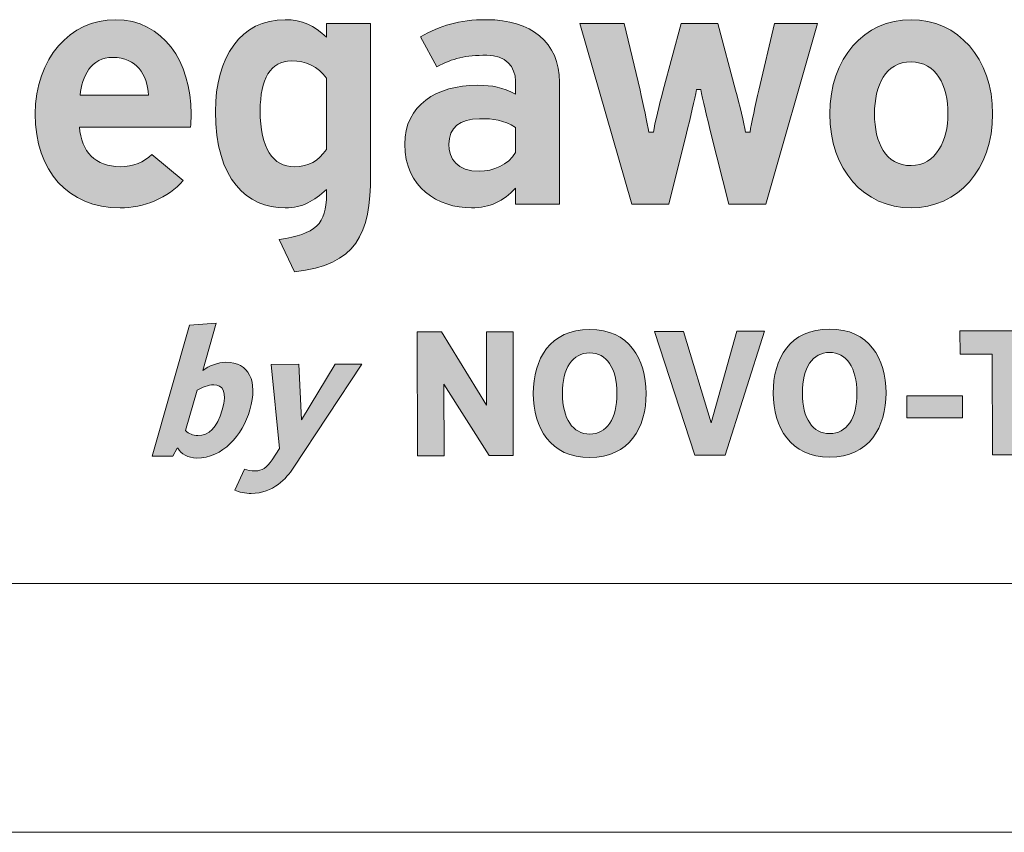
# Model space of a CAD drawing. Extents: x -332 to 2204, y -26 to 866.
# Drawn here: x 2096 to 2156, y -26 to 23 of the extents above; entities that cross this region are included whole.
import ezdxf

# ---------------------------------------------------------------- set-up
doc = ezdxf.new("R2010")
doc.units = 0
doc.header["$MEASUREMENT"] = 0
doc.layers.get('0').update_dxf_attribs({"lineweight": 0})

# ---------------------------------------------------------------- blocks, each defined once
blk = doc.blocks.new('Block_6')
at = {"transparency": 33554687}
h = blk.add_hatch(color=7, dxfattribs=at)
edge = h.paths.add_edge_path()
edge.add_spline(control_points=[(2099.809, 18.909), (2099.913, 20.02), (2100.45, 21.186), (2101.79, 21.186), (2103.218, 21.186), (2103.835, 20.138), (2103.94, 18.909), (2103.94, 18.909), (2099.809, 18.909), (2099.809, 18.909), (2099.809, 18.909), (2099.809, 18.909), (2099.809, 18.909), (2099.809, 18.909), (2099.809, 18.909), (2099.809, 18.909)], knot_values=[0, 0, 0, 0, 1, 1, 1, 2, 2, 2, 3, 3, 3, 4, 4, 4, 5, 5, 5, 5], degree=3, periodic=0)
edge = h.paths.add_edge_path()
edge.add_spline(control_points=[(2101.939, 23.458), (2099.207, 23.458), (2097.104, 21.138), (2097.104, 17.773), (2097.104, 14.308), (2099.096, 12.11), (2102.215, 12.11), (2103.623, 12.11), (2105.14, 12.715), (2106.017, 13.758), (2106.017, 13.758), (2104.14, 15.328), (2104.14, 15.328), (2103.682, 14.865), (2103.001, 14.594), (2102.215, 14.594), (2100.745, 14.594), (2099.873, 15.496), (2099.77, 16.978), (2099.77, 16.978), (2106.467, 16.978), (2106.467, 16.978), (2106.483, 17.174), (2106.497, 17.432), (2106.497, 17.773), (2106.497, 20.923), (2104.804, 23.458), (2101.939, 23.458), (2101.939, 23.458), (2101.939, 23.458), (2101.939, 23.458), (2101.939, 23.458), (2101.939, 23.458), (2101.939, 23.458)], knot_values=[0, 0, 0, 0, 1, 1, 1, 2, 2, 2, 3, 3, 3, 4, 4, 4, 5, 5, 5, 6, 6, 6, 7, 7, 7, 8, 8, 8, 9, 9, 9, 10, 10, 10, 11, 11, 11, 11], degree=3, periodic=0)
edge.add_line((2101.939, 23.458), (2101.939, 23.458))
h = blk.add_hatch(color=7, dxfattribs=at)
edge = h.paths.add_edge_path()
edge.add_spline(control_points=[(2112.716, 14.594), (2111.44, 14.594), (2110.663, 15.677), (2110.663, 17.986), (2110.663, 19.866), (2111.288, 20.974), (2112.545, 20.974), (2113.423, 20.974), (2114.144, 20.638), (2114.662, 19.923), (2114.662, 19.923), (2114.662, 15.621), (2114.662, 15.621), (2114.134, 14.934), (2113.626, 14.594), (2112.716, 14.594), (2112.716, 14.594), (2112.716, 14.594), (2112.716, 14.594), (2112.716, 14.594), (2112.716, 14.594), (2112.716, 14.594)], knot_values=[0, 0, 0, 0, 1, 1, 1, 2, 2, 2, 3, 3, 3, 4, 4, 4, 5, 5, 5, 6, 6, 6, 7, 7, 7, 7], degree=3, periodic=0)
edge = h.paths.add_edge_path()
edge.add_spline(control_points=[(2117.316, 23.224), (2117.316, 23.224), (2114.662, 23.224), (2114.662, 23.224), (2114.662, 23.224), (2114.662, 22.408), (2114.662, 22.408), (2113.926, 23.085), (2113.202, 23.458), (2112.163, 23.458), (2109.513, 23.458), (2107.966, 21.224), (2107.966, 17.922), (2107.966, 13.805), (2109.885, 12.11), (2112.163, 12.11), (2113.25, 12.11), (2113.896, 12.537), (2114.662, 13.215), (2114.662, 13.215), (2114.662, 12.906), (2114.662, 12.906), (2114.662, 11.135), (2113.999, 10.531), (2111.817, 10.201), (2111.817, 10.201), (2112.735, 8.252), (2112.735, 8.252), (2116.467, 8.687), (2117.316, 10.493), (2117.316, 14.096), (2117.316, 14.096), (2117.316, 23.224), (2117.316, 23.224), (2117.316, 23.224), (2117.316, 23.224), (2117.316, 23.224), (2117.316, 23.224), (2117.316, 23.224), (2117.316, 23.224)], knot_values=[0, 0, 0, 0, 1, 1, 1, 2, 2, 2, 3, 3, 3, 4, 4, 4, 5, 5, 5, 6, 6, 6, 7, 7, 7, 8, 8, 8, 9, 9, 9, 10, 10, 10, 11, 11, 11, 12, 12, 12, 13, 13, 13, 13], degree=3, periodic=0)
edge.add_line((2117.316, 23.224), (2117.316, 23.224))
h = blk.add_hatch(color=7, dxfattribs=at)
edge = h.paths.add_edge_path()
edge.add_spline(control_points=[(2123.874, 14.318), (2122.54, 14.318), (2122.034, 15.084), (2122.034, 15.945), (2122.034, 16.938), (2122.716, 17.488), (2123.874, 17.488), (2124.752, 17.488), (2125.32, 17.417), (2126.054, 16.958), (2126.054, 16.958), (2126.054, 15.439), (2126.054, 15.439), (2125.609, 14.696), (2124.71, 14.318), (2123.874, 14.318), (2123.874, 14.318), (2123.874, 14.318), (2123.874, 14.318), (2123.874, 14.318), (2123.874, 14.318), (2123.874, 14.318)], knot_values=[0, 0, 0, 0, 1, 1, 1, 2, 2, 2, 3, 3, 3, 4, 4, 4, 5, 5, 5, 6, 6, 6, 7, 7, 7, 7], degree=3, periodic=0)
edge = h.paths.add_edge_path()
edge.add_spline(control_points=[(2128.709, 19.686), (2128.709, 22.095), (2126.967, 23.458), (2124.32, 23.458), (2122.597, 23.458), (2121.548, 23.107), (2120.321, 22.418), (2120.321, 22.418), (2121.315, 20.618), (2121.315, 20.618), (2122.293, 21.132), (2123.013, 21.314), (2124.32, 21.314), (2125.456, 21.314), (2126.054, 20.617), (2126.054, 19.75), (2126.054, 19.75), (2126.054, 18.972), (2126.054, 18.972), (2125.264, 19.366), (2124.684, 19.505), (2123.768, 19.505), (2121.276, 19.505), (2119.38, 18.3), (2119.38, 15.945), (2119.38, 13.344), (2121.376, 12.11), (2123.406, 12.11), (2124.517, 12.11), (2125.311, 12.522), (2126.054, 13.294), (2126.054, 13.294), (2126.054, 12.343), (2126.054, 12.343), (2126.054, 12.343), (2128.709, 12.343), (2128.709, 12.343), (2128.709, 12.343), (2128.709, 19.686), (2128.709, 19.686), (2128.709, 19.686), (2128.709, 19.686), (2128.709, 19.686), (2128.709, 19.686), (2128.709, 19.686), (2128.709, 19.686)], knot_values=[0, 0, 0, 0, 1, 1, 1, 2, 2, 2, 3, 3, 3, 4, 4, 4, 5, 5, 5, 6, 6, 6, 7, 7, 7, 8, 8, 8, 9, 9, 9, 10, 10, 10, 11, 11, 11, 12, 12, 12, 13, 13, 13, 14, 14, 14, 15, 15, 15, 15], degree=3, periodic=0)
edge.add_line((2128.709, 19.686), (2128.709, 19.686))
h = blk.add_hatch(color=7, dxfattribs=at)
h.dxf.hatch_style = 2
edge = h.paths.add_edge_path()
edge.add_spline(control_points=[(2141.671, 23.224), (2141.671, 23.224), (2140.719, 19.209), (2140.719, 19.209), (2140.528, 18.361), (2140.274, 17.197), (2140.19, 16.667), (2140.19, 16.667), (2139.914, 16.668), (2139.914, 16.668), (2139.829, 17.217), (2139.554, 18.337), (2139.322, 19.203), (2139.322, 19.203), (2138.244, 23.224), (2138.244, 23.224), (2138.244, 23.224), (2136.035, 23.224), (2136.035, 23.224), (2136.035, 23.224), (2134.958, 19.203), (2134.958, 19.203), (2134.725, 18.337), (2134.45, 17.217), (2134.365, 16.668), (2134.365, 16.668), (2134.09, 16.667), (2134.09, 16.667), (2134.005, 17.197), (2133.751, 18.361), (2133.56, 19.208), (2133.56, 19.208), (2132.608, 23.224), (2132.608, 23.224), (2132.608, 23.224), (2129.927, 23.224), (2129.927, 23.224), (2129.927, 23.224), (2133.057, 12.343), (2133.057, 12.343), (2133.057, 12.343), (2135.288, 12.343), (2135.288, 12.343), (2135.288, 12.343), (2136.366, 16.617), (2136.366, 16.617), (2136.578, 17.484), (2136.875, 18.711), (2136.959, 19.241), (2136.959, 19.241), (2137.234, 19.241), (2137.234, 19.241), (2137.319, 18.711), (2137.616, 17.484), (2137.828, 16.617), (2137.828, 16.617), (2138.906, 12.343), (2138.906, 12.343), (2138.906, 12.343), (2141.137, 12.343), (2141.137, 12.343), (2141.137, 12.343), (2144.267, 23.224), (2144.267, 23.224), (2144.267, 23.224), (2141.671, 23.224), (2141.671, 23.224), (2141.671, 23.224), (2141.671, 23.224), (2141.671, 23.224), (2141.671, 23.224), (2141.671, 23.224), (2141.671, 23.224)], knot_values=[0, 0, 0, 0, 1, 1, 1, 2, 2, 2, 3, 3, 3, 4, 4, 4, 5, 5, 5, 6, 6, 6, 7, 7, 7, 8, 8, 8, 9, 9, 9, 10, 10, 10, 11, 11, 11, 12, 12, 12, 13, 13, 13, 14, 14, 14, 15, 15, 15, 16, 16, 16, 17, 17, 17, 18, 18, 18, 19, 19, 19, 20, 20, 20, 21, 21, 21, 22, 22, 22, 23, 23, 23, 24, 24, 24, 24], degree=3, periodic=0)
h = blk.add_hatch(color=7, dxfattribs=at)
edge = h.paths.add_edge_path()
edge.add_spline(control_points=[(2149.896, 14.658), (2148.366, 14.658), (2147.694, 16.036), (2147.694, 17.773), (2147.694, 19.509), (2148.365, 20.91), (2149.896, 20.91), (2151.426, 20.91), (2152.119, 19.489), (2152.119, 17.773), (2152.119, 16.209), (2151.428, 14.658), (2149.896, 14.658), (2149.896, 14.658), (2149.896, 14.658), (2149.896, 14.658), (2149.896, 14.658), (2149.896, 14.658), (2149.896, 14.658)], knot_values=[0, 0, 0, 0, 1, 1, 1, 2, 2, 2, 3, 3, 3, 4, 4, 4, 5, 5, 5, 6, 6, 6, 6], degree=3, periodic=0)
edge = h.paths.add_edge_path()
edge.add_spline(control_points=[(2149.896, 23.458), (2147.079, 23.458), (2144.998, 21.137), (2144.998, 17.773), (2144.998, 14.41), (2147.078, 12.11), (2149.896, 12.11), (2152.715, 12.11), (2154.816, 14.411), (2154.816, 17.773), (2154.816, 21.136), (2152.714, 23.458), (2149.896, 23.458), (2149.896, 23.458), (2149.896, 23.458), (2149.896, 23.458), (2149.896, 23.458), (2149.896, 23.458), (2149.896, 23.458)], knot_values=[0, 0, 0, 0, 1, 1, 1, 2, 2, 2, 3, 3, 3, 4, 4, 4, 5, 5, 5, 6, 6, 6, 6], degree=3, periodic=0)
edge.add_line((2149.896, 23.458), (2149.896, 23.458))
h = blk.add_hatch(color=7, dxfattribs=at)
h.dxf.hatch_style = 2
edge = h.paths.add_edge_path()
edge.add_spline(control_points=[(2106.396, 5.046), (2106.396, 5.046), (2108.015, 5.163), (2108.015, 5.163), (2108.015, 5.163), (2107.203, 2.311), (2107.203, 2.311), (2107.565, 2.576), (2108.11, 2.795), (2108.593, 2.796), (2109.996, 2.798), (2110.536, 1.673), (2110.042, -0.064), (2109.596, -1.629), (2108.397, -2.976), (2106.845, -2.979), (2106.293, -2.98), (2105.897, -2.716), (2105.696, -2.372), (2105.696, -2.372), (2105.651, -2.372), (2105.651, -2.372), (2105.651, -2.372), (2105.398, -2.855), (2105.398, -2.855), (2105.398, -2.855), (2104.145, -2.857), (2104.145, -2.857), (2104.145, -2.857), (2106.396, 5.046), (2106.396, 5.046)], knot_values=[0, 0, 0, 0, 1, 1, 1, 2, 2, 2, 3, 3, 3, 4, 4, 4, 5, 5, 5, 6, 6, 6, 7, 7, 7, 8, 8, 8, 9, 9, 9, 10, 10, 10, 10], degree=3, periodic=0)
edge = h.paths.add_edge_path()
edge.add_spline(control_points=[(2106.91, -1.622), (2107.576, -1.621), (2108.067, -1.149), (2108.375, -0.067), (2108.696, 1.06), (2108.402, 1.439), (2107.862, 1.438), (2107.528, 1.438), (2107.167, 1.299), (2106.862, 1.114), (2106.862, 1.114), (2106.167, -1.324), (2106.167, -1.324), (2106.356, -1.508), (2106.599, -1.623), (2106.91, -1.622)], knot_values=[0, 0, 0, 0, 1, 1, 1, 2, 2, 2, 3, 3, 3, 4, 4, 4, 5, 5, 5, 5], degree=3, periodic=0)
edge.add_line((2106.91, -1.622), (2106.91, -1.622))
h = blk.add_hatch(color=7, dxfattribs=at)
h.dxf.hatch_style = 2
edge = h.paths.add_edge_path()
edge.add_spline(control_points=[(2130.52, 4.779), (2132.899, 4.783), (2133.926, 3.003), (2133.929, 0.923), (2133.933, -1.135), (2132.913, -2.942), (2130.533, -2.946), (2128.154, -2.95), (2127.128, -1.147), (2127.124, 0.911), (2127.121, 2.991), (2128.14, 4.775), (2130.52, 4.779)], knot_values=[0, 0, 0, 0, 1, 1, 1, 2, 2, 2, 3, 3, 3, 4, 4, 4, 4], degree=3, periodic=0)
edge = h.paths.add_edge_path()
edge.add_spline(control_points=[(2132.17, 0.92), (2132.168, 2.448), (2131.545, 3.367), (2130.522, 3.365), (2129.499, 3.363), (2128.88, 2.443), (2128.883, 0.914), (2128.885, -0.615), (2129.508, -1.533), (2130.531, -1.532), (2131.554, -1.53), (2132.173, -0.609), (2132.17, 0.92)], knot_values=[0, 0, 0, 0, 1, 1, 1, 2, 2, 2, 3, 3, 3, 4, 4, 4, 4], degree=3, periodic=0)
edge.add_line((2132.17, 0.92), (2132.17, 0.92))
h = blk.add_hatch(color=7, dxfattribs=at)
h.dxf.hatch_style = 2
edge = h.paths.add_edge_path()
edge.add_spline(control_points=[(2144.982, 4.804), (2147.362, 4.808), (2148.388, 3.028), (2148.392, 0.948), (2148.395, -1.11), (2147.375, -2.916), (2144.996, -2.92), (2142.617, -2.925), (2141.59, -1.122), (2141.587, 0.936), (2141.583, 3.016), (2142.603, 4.8), (2144.982, 4.804)], knot_values=[0, 0, 0, 0, 1, 1, 1, 2, 2, 2, 3, 3, 3, 4, 4, 4, 4], degree=3, periodic=0)
edge = h.paths.add_edge_path()
edge.add_spline(control_points=[(2146.633, 0.945), (2146.63, 2.474), (2146.008, 3.392), (2144.985, 3.39), (2143.962, 3.389), (2143.343, 2.468), (2143.346, 0.939), (2143.348, -0.59), (2143.971, -1.508), (2144.993, -1.506), (2146.017, -1.505), (2146.636, -0.584), (2146.633, 0.945)], knot_values=[0, 0, 0, 0, 1, 1, 1, 2, 2, 2, 3, 3, 3, 4, 4, 4, 4], degree=3, periodic=0)
edge.add_line((2146.633, 0.945), (2146.633, 0.945))
h = blk.add_hatch(color=7, dxfattribs=at)
h.dxf.hatch_style = 2
h.paths.add_polyline_path([(2120.127, 4.634), (2121.587, 4.637), (2124.308, 0.216), (2124.3, 4.642), (2125.909, 4.644), (2125.922, -2.827), (2124.462, -2.83), (2121.742, 1.476), (2121.75, -2.835), (2120.14, -2.837)])
h = blk.add_hatch(color=7, dxfattribs=at)
h.dxf.hatch_style = 2
h.paths.add_polyline_path([(2134.43, 4.659), (2136.188, 4.662), (2137.842, -0.852), (2139.395, 4.668), (2141.062, 4.671), (2138.684, -2.805), (2136.868, -2.808)])
h = blk.add_hatch(color=7, dxfattribs=at)
h.dxf.hatch_style = 2
h.paths.add_polyline_path([(2154.792, 3.281), (2152.849, 3.278), (2152.847, 4.692), (2158.399, 4.701), (2158.298, 3.287), (2156.47, 3.284), (2156.481, -2.774), (2154.803, -2.777)])
h = blk.add_hatch(color=7, dxfattribs=at)
h.dxf.hatch_style = 2
edge = h.paths.add_edge_path()
edge.add_spline(control_points=[(2110.37, -3.755), (2110.761, -3.754), (2111.07, -3.558), (2111.376, -3.086), (2111.376, -3.086), (2111.826, -2.396), (2111.826, -2.396), (2111.826, -2.396), (2111.328, 2.674), (2111.328, 2.674), (2111.328, 2.674), (2112.995, 2.677), (2112.995, 2.677), (2112.995, 2.677), (2113.153, -0.68), (2113.153, -0.68), (2113.153, -0.68), (2115.179, 2.681), (2115.179, 2.681), (2115.179, 2.681), (2116.8, 2.684), (2116.8, 2.684), (2116.8, 2.684), (2112.646, -3.589), (2112.646, -3.589), (2112.26, -4.177), (2111.478, -5.109), (2110.121, -5.112), (2109.788, -5.113), (2109.363, -5.032), (2109.131, -4.918), (2109.131, -4.918), (2109.721, -3.652), (2109.721, -3.652), (2109.886, -3.721), (2110.083, -3.755), (2110.37, -3.755)], knot_values=[0, 0, 0, 0, 1, 1, 1, 2, 2, 2, 3, 3, 3, 4, 4, 4, 5, 5, 5, 6, 6, 6, 7, 7, 7, 8, 8, 8, 9, 9, 9, 10, 10, 10, 11, 11, 11, 12, 12, 12, 12], degree=3, periodic=0)
h = blk.add_hatch(color=7, dxfattribs=at)
h.dxf.hatch_style = 2
h.paths.add_polyline_path([(2149.646, 0.766), (2153.003, 0.772), (2153.005, -0.55), (2149.649, -0.556)])
at = {"color": 7, "lineweight": 18}
for p, q in [((2188.996, -10.546), (958.996, -10.546)), ((2203.996, -25.546), (943.996, -25.546))]:
    blk.add_line(p, q, dxfattribs=at)
at = {"color": 7, "lineweight": 0}
for points in [[(2120.127, 4.634), (2121.587, 4.637), (2124.308, 0.216), (2124.3, 4.642), (2125.909, 4.644), (2125.922, -2.827), (2124.462, -2.83), (2121.742, 1.476), (2121.75, -2.835), (2120.14, -2.837)], [(2134.43, 4.659), (2136.188, 4.662), (2137.842, -0.852), (2139.395, 4.668), (2141.062, 4.671), (2138.684, -2.805), (2136.868, -2.808)], [(2154.792, 3.281), (2152.849, 3.278), (2152.847, 4.692), (2158.399, 4.701), (2158.298, 3.287), (2156.47, 3.284), (2156.481, -2.774), (2154.803, -2.777)], [(2149.646, 0.766), (2153.003, 0.772), (2153.005, -0.55), (2149.649, -0.556)]]:
    blk.add_lwpolyline(points, close=True, dxfattribs=at)
for points in [[(2120.127, 4.634), (2121.587, 4.637), (2124.308, 0.216), (2124.3, 4.642), (2125.909, 4.644), (2125.922, -2.827), (2124.462, -2.83), (2121.742, 1.476), (2121.75, -2.835), (2120.14, -2.837)], [(2134.43, 4.659), (2136.188, 4.662), (2137.842, -0.852), (2139.395, 4.668), (2141.062, 4.671), (2138.684, -2.805), (2136.868, -2.808)], [(2154.792, 3.281), (2152.849, 3.278), (2152.847, 4.692), (2158.399, 4.701), (2158.298, 3.287), (2156.47, 3.284), (2156.481, -2.774), (2154.803, -2.777)], [(2149.646, 0.766), (2153.003, 0.772), (2153.005, -0.55), (2149.649, -0.556)]]:
    blk.add_lwpolyline(points, close=True)
for points, knots in [([(2101.939, 23.458), (2099.207, 23.458), (2097.104, 21.138), (2097.104, 17.773), (2097.104, 14.308), (2099.096, 12.11), (2102.215, 12.11), (2103.623, 12.11), (2105.14, 12.715), (2106.017, 13.758), (2106.017, 13.758), (2104.14, 15.328), (2104.14, 15.328), (2103.682, 14.865), (2103.001, 14.594), (2102.215, 14.594), (2100.745, 14.594), (2099.873, 15.496), (2099.77, 16.978), (2099.77, 16.978), (2106.467, 16.978), (2106.467, 16.978), (2106.483, 17.174), (2106.497, 17.432), (2106.497, 17.773), (2106.497, 20.923), (2104.804, 23.458), (2101.939, 23.458), (2101.939, 23.458), (2101.939, 23.458), (2101.939, 23.458), (2101.939, 23.458), (2101.939, 23.458), (2101.939, 23.458)], [0, 0, 0, 0, 1, 1, 1, 2, 2, 2, 3, 3, 3, 4, 4, 4, 5, 5, 5, 6, 6, 6, 7, 7, 7, 8, 8, 8, 9, 9, 9, 10, 10, 10, 11, 11, 11, 11]), ([(2117.316, 23.224), (2117.316, 23.224), (2114.662, 23.224), (2114.662, 23.224), (2114.662, 23.224), (2114.662, 22.408), (2114.662, 22.408), (2113.926, 23.085), (2113.202, 23.458), (2112.163, 23.458), (2109.513, 23.458), (2107.966, 21.224), (2107.966, 17.922), (2107.966, 13.805), (2109.885, 12.11), (2112.163, 12.11), (2113.25, 12.11), (2113.896, 12.537), (2114.662, 13.215), (2114.662, 13.215), (2114.662, 12.906), (2114.662, 12.906), (2114.662, 11.135), (2113.999, 10.531), (2111.817, 10.201), (2111.817, 10.201), (2112.735, 8.252), (2112.735, 8.252), (2116.467, 8.687), (2117.316, 10.493), (2117.316, 14.096), (2117.316, 14.096), (2117.316, 23.224), (2117.316, 23.224), (2117.316, 23.224), (2117.316, 23.224), (2117.316, 23.224), (2117.316, 23.224), (2117.316, 23.224), (2117.316, 23.224)], [0, 0, 0, 0, 1, 1, 1, 2, 2, 2, 3, 3, 3, 4, 4, 4, 5, 5, 5, 6, 6, 6, 7, 7, 7, 8, 8, 8, 9, 9, 9, 10, 10, 10, 11, 11, 11, 12, 12, 12, 13, 13, 13, 13]), ([(2128.709, 19.686), (2128.709, 22.095), (2126.967, 23.458), (2124.32, 23.458), (2122.597, 23.458), (2121.548, 23.107), (2120.321, 22.418), (2120.321, 22.418), (2121.315, 20.618), (2121.315, 20.618), (2122.293, 21.132), (2123.013, 21.314), (2124.32, 21.314), (2125.456, 21.314), (2126.054, 20.617), (2126.054, 19.75), (2126.054, 19.75), (2126.054, 18.972), (2126.054, 18.972), (2125.264, 19.366), (2124.684, 19.505), (2123.768, 19.505), (2121.276, 19.505), (2119.38, 18.3), (2119.38, 15.945), (2119.38, 13.344), (2121.376, 12.11), (2123.406, 12.11), (2124.517, 12.11), (2125.311, 12.522), (2126.054, 13.294), (2126.054, 13.294), (2126.054, 12.343), (2126.054, 12.343), (2126.054, 12.343), (2128.709, 12.343), (2128.709, 12.343), (2128.709, 12.343), (2128.709, 19.686), (2128.709, 19.686), (2128.709, 19.686), (2128.709, 19.686), (2128.709, 19.686), (2128.709, 19.686), (2128.709, 19.686), (2128.709, 19.686)], [0, 0, 0, 0, 1, 1, 1, 2, 2, 2, 3, 3, 3, 4, 4, 4, 5, 5, 5, 6, 6, 6, 7, 7, 7, 8, 8, 8, 9, 9, 9, 10, 10, 10, 11, 11, 11, 12, 12, 12, 13, 13, 13, 14, 14, 14, 15, 15, 15, 15]), ([(2141.671, 23.224), (2141.671, 23.224), (2140.719, 19.209), (2140.719, 19.209), (2140.528, 18.361), (2140.274, 17.197), (2140.19, 16.667), (2140.19, 16.667), (2139.914, 16.668), (2139.914, 16.668), (2139.829, 17.217), (2139.554, 18.337), (2139.322, 19.203), (2139.322, 19.203), (2138.244, 23.224), (2138.244, 23.224), (2138.244, 23.224), (2136.035, 23.224), (2136.035, 23.224), (2136.035, 23.224), (2134.958, 19.203), (2134.958, 19.203), (2134.725, 18.337), (2134.45, 17.217), (2134.365, 16.668), (2134.365, 16.668), (2134.09, 16.667), (2134.09, 16.667), (2134.005, 17.197), (2133.751, 18.361), (2133.56, 19.208), (2133.56, 19.208), (2132.608, 23.224), (2132.608, 23.224), (2132.608, 23.224), (2129.927, 23.224), (2129.927, 23.224), (2129.927, 23.224), (2133.057, 12.343), (2133.057, 12.343), (2133.057, 12.343), (2135.288, 12.343), (2135.288, 12.343), (2135.288, 12.343), (2136.366, 16.617), (2136.366, 16.617), (2136.578, 17.484), (2136.875, 18.711), (2136.959, 19.241), (2136.959, 19.241), (2137.234, 19.241), (2137.234, 19.241), (2137.319, 18.711), (2137.616, 17.484), (2137.828, 16.617), (2137.828, 16.617), (2138.906, 12.343), (2138.906, 12.343), (2138.906, 12.343), (2141.137, 12.343), (2141.137, 12.343), (2141.137, 12.343), (2144.267, 23.224), (2144.267, 23.224), (2144.267, 23.224), (2141.671, 23.224), (2141.671, 23.224), (2141.671, 23.224), (2141.671, 23.224), (2141.671, 23.224), (2141.671, 23.224), (2141.671, 23.224), (2141.671, 23.224)], [0, 0, 0, 0, 1, 1, 1, 2, 2, 2, 3, 3, 3, 4, 4, 4, 5, 5, 5, 6, 6, 6, 7, 7, 7, 8, 8, 8, 9, 9, 9, 10, 10, 10, 11, 11, 11, 12, 12, 12, 13, 13, 13, 14, 14, 14, 15, 15, 15, 16, 16, 16, 17, 17, 17, 18, 18, 18, 19, 19, 19, 20, 20, 20, 21, 21, 21, 22, 22, 22, 23, 23, 23, 24, 24, 24, 24]), ([(2149.896, 23.458), (2147.079, 23.458), (2144.998, 21.137), (2144.998, 17.773), (2144.998, 14.41), (2147.078, 12.11), (2149.896, 12.11), (2152.715, 12.11), (2154.816, 14.411), (2154.816, 17.773), (2154.816, 21.136), (2152.714, 23.458), (2149.896, 23.458), (2149.896, 23.458), (2149.896, 23.458), (2149.896, 23.458), (2149.896, 23.458), (2149.896, 23.458), (2149.896, 23.458)], [0, 0, 0, 0, 1, 1, 1, 2, 2, 2, 3, 3, 3, 4, 4, 4, 5, 5, 5, 6, 6, 6, 6]), ([(2099.809, 18.909), (2099.913, 20.02), (2100.45, 21.186), (2101.79, 21.186), (2103.218, 21.186), (2103.835, 20.138), (2103.94, 18.909), (2103.94, 18.909), (2099.809, 18.909), (2099.809, 18.909), (2099.809, 18.909), (2099.809, 18.909), (2099.809, 18.909), (2099.809, 18.909), (2099.809, 18.909), (2099.809, 18.909)], [0, 0, 0, 0, 1, 1, 1, 2, 2, 2, 3, 3, 3, 4, 4, 4, 5, 5, 5, 5]), ([(2112.716, 14.594), (2111.44, 14.594), (2110.663, 15.677), (2110.663, 17.986), (2110.663, 19.866), (2111.288, 20.974), (2112.545, 20.974), (2113.423, 20.974), (2114.144, 20.638), (2114.662, 19.923), (2114.662, 19.923), (2114.662, 15.621), (2114.662, 15.621), (2114.134, 14.934), (2113.626, 14.594), (2112.716, 14.594), (2112.716, 14.594), (2112.716, 14.594), (2112.716, 14.594), (2112.716, 14.594), (2112.716, 14.594), (2112.716, 14.594)], [0, 0, 0, 0, 1, 1, 1, 2, 2, 2, 3, 3, 3, 4, 4, 4, 5, 5, 5, 6, 6, 6, 7, 7, 7, 7]), ([(2149.896, 14.658), (2148.366, 14.658), (2147.694, 16.036), (2147.694, 17.773), (2147.694, 19.509), (2148.365, 20.91), (2149.896, 20.91), (2151.426, 20.91), (2152.119, 19.489), (2152.119, 17.773), (2152.119, 16.209), (2151.428, 14.658), (2149.896, 14.658), (2149.896, 14.658), (2149.896, 14.658), (2149.896, 14.658), (2149.896, 14.658), (2149.896, 14.658), (2149.896, 14.658)], [0, 0, 0, 0, 1, 1, 1, 2, 2, 2, 3, 3, 3, 4, 4, 4, 5, 5, 5, 6, 6, 6, 6]), ([(2123.874, 14.318), (2122.54, 14.318), (2122.034, 15.084), (2122.034, 15.945), (2122.034, 16.938), (2122.716, 17.488), (2123.874, 17.488), (2124.752, 17.488), (2125.32, 17.417), (2126.054, 16.958), (2126.054, 16.958), (2126.054, 15.439), (2126.054, 15.439), (2125.609, 14.696), (2124.71, 14.318), (2123.874, 14.318), (2123.874, 14.318), (2123.874, 14.318), (2123.874, 14.318), (2123.874, 14.318), (2123.874, 14.318), (2123.874, 14.318)], [0, 0, 0, 0, 1, 1, 1, 2, 2, 2, 3, 3, 3, 4, 4, 4, 5, 5, 5, 6, 6, 6, 7, 7, 7, 7]), ([(2106.396, 5.046), (2106.396, 5.046), (2108.015, 5.163), (2108.015, 5.163), (2108.015, 5.163), (2107.203, 2.311), (2107.203, 2.311), (2107.565, 2.576), (2108.11, 2.795), (2108.593, 2.796), (2109.996, 2.798), (2110.536, 1.673), (2110.042, -0.064), (2109.596, -1.629), (2108.397, -2.976), (2106.845, -2.979), (2106.293, -2.98), (2105.897, -2.716), (2105.696, -2.372), (2105.696, -2.372), (2105.651, -2.372), (2105.651, -2.372), (2105.651, -2.372), (2105.398, -2.855), (2105.398, -2.855), (2105.398, -2.855), (2104.145, -2.857), (2104.145, -2.857), (2104.145, -2.857), (2106.396, 5.046), (2106.396, 5.046)], [0, 0, 0, 0, 1, 1, 1, 2, 2, 2, 3, 3, 3, 4, 4, 4, 5, 5, 5, 6, 6, 6, 7, 7, 7, 8, 8, 8, 9, 9, 9, 10, 10, 10, 10]), ([(2130.52, 4.779), (2132.899, 4.783), (2133.926, 3.003), (2133.929, 0.923), (2133.933, -1.135), (2132.913, -2.942), (2130.533, -2.946), (2128.154, -2.95), (2127.128, -1.147), (2127.124, 0.911), (2127.121, 2.991), (2128.14, 4.775), (2130.52, 4.779)], [0, 0, 0, 0, 1, 1, 1, 2, 2, 2, 3, 3, 3, 4, 4, 4, 4]), ([(2144.982, 4.804), (2147.362, 4.808), (2148.388, 3.028), (2148.392, 0.948), (2148.395, -1.11), (2147.375, -2.916), (2144.996, -2.92), (2142.617, -2.925), (2141.59, -1.122), (2141.587, 0.936), (2141.583, 3.016), (2142.603, 4.8), (2144.982, 4.804)], [0, 0, 0, 0, 1, 1, 1, 2, 2, 2, 3, 3, 3, 4, 4, 4, 4]), ([(2132.17, 0.92), (2132.168, 2.448), (2131.545, 3.367), (2130.522, 3.365), (2129.499, 3.363), (2128.88, 2.443), (2128.883, 0.914), (2128.885, -0.615), (2129.508, -1.533), (2130.531, -1.532), (2131.554, -1.53), (2132.173, -0.609), (2132.17, 0.92)], [0, 0, 0, 0, 1, 1, 1, 2, 2, 2, 3, 3, 3, 4, 4, 4, 4]), ([(2146.633, 0.945), (2146.63, 2.474), (2146.008, 3.392), (2144.985, 3.39), (2143.962, 3.389), (2143.343, 2.468), (2143.346, 0.939), (2143.348, -0.59), (2143.971, -1.508), (2144.993, -1.506), (2146.017, -1.505), (2146.636, -0.584), (2146.633, 0.945)], [0, 0, 0, 0, 1, 1, 1, 2, 2, 2, 3, 3, 3, 4, 4, 4, 4]), ([(2110.37, -3.755), (2110.761, -3.754), (2111.07, -3.558), (2111.376, -3.086), (2111.376, -3.086), (2111.826, -2.396), (2111.826, -2.396), (2111.826, -2.396), (2111.328, 2.674), (2111.328, 2.674), (2111.328, 2.674), (2112.995, 2.677), (2112.995, 2.677), (2112.995, 2.677), (2113.153, -0.68), (2113.153, -0.68), (2113.153, -0.68), (2115.179, 2.681), (2115.179, 2.681), (2115.179, 2.681), (2116.8, 2.684), (2116.8, 2.684), (2116.8, 2.684), (2112.646, -3.589), (2112.646, -3.589), (2112.26, -4.177), (2111.478, -5.109), (2110.121, -5.112), (2109.788, -5.113), (2109.363, -5.032), (2109.131, -4.918), (2109.131, -4.918), (2109.721, -3.652), (2109.721, -3.652), (2109.886, -3.721), (2110.083, -3.755), (2110.37, -3.755)], [0, 0, 0, 0, 1, 1, 1, 2, 2, 2, 3, 3, 3, 4, 4, 4, 5, 5, 5, 6, 6, 6, 7, 7, 7, 8, 8, 8, 9, 9, 9, 10, 10, 10, 11, 11, 11, 12, 12, 12, 12]), ([(2106.91, -1.622), (2107.576, -1.621), (2108.067, -1.149), (2108.375, -0.067), (2108.696, 1.06), (2108.402, 1.439), (2107.862, 1.438), (2107.528, 1.438), (2107.167, 1.299), (2106.862, 1.114), (2106.862, 1.114), (2106.167, -1.324), (2106.167, -1.324), (2106.356, -1.508), (2106.599, -1.623), (2106.91, -1.622)], [0, 0, 0, 0, 1, 1, 1, 2, 2, 2, 3, 3, 3, 4, 4, 4, 5, 5, 5, 5])]:
    blk.add_open_spline(points, degree=3, knots=knots, dxfattribs=at)
for points, knots in [([(2101.939, 23.458), (2099.207, 23.458), (2097.104, 21.138), (2097.104, 17.773), (2097.104, 14.308), (2099.096, 12.11), (2102.215, 12.11), (2103.623, 12.11), (2105.14, 12.715), (2106.017, 13.758), (2106.017, 13.758), (2104.14, 15.328), (2104.14, 15.328), (2103.682, 14.865), (2103.001, 14.594), (2102.215, 14.594), (2100.745, 14.594), (2099.873, 15.496), (2099.77, 16.978), (2099.77, 16.978), (2106.467, 16.978), (2106.467, 16.978), (2106.483, 17.174), (2106.497, 17.432), (2106.497, 17.773), (2106.497, 20.923), (2104.804, 23.458), (2101.939, 23.458), (2101.939, 23.458), (2101.939, 23.458), (2101.939, 23.458), (2101.939, 23.458), (2101.939, 23.458), (2101.939, 23.458)], [0, 0, 0, 0, 1, 1, 1, 2, 2, 2, 3, 3, 3, 4, 4, 4, 5, 5, 5, 6, 6, 6, 7, 7, 7, 8, 8, 8, 9, 9, 9, 10, 10, 10, 11, 11, 11, 11]), ([(2117.316, 23.224), (2117.316, 23.224), (2114.662, 23.224), (2114.662, 23.224), (2114.662, 23.224), (2114.662, 22.408), (2114.662, 22.408), (2113.926, 23.085), (2113.202, 23.458), (2112.163, 23.458), (2109.513, 23.458), (2107.966, 21.224), (2107.966, 17.922), (2107.966, 13.805), (2109.885, 12.11), (2112.163, 12.11), (2113.25, 12.11), (2113.896, 12.537), (2114.662, 13.215), (2114.662, 13.215), (2114.662, 12.906), (2114.662, 12.906), (2114.662, 11.135), (2113.999, 10.531), (2111.817, 10.201), (2111.817, 10.201), (2112.735, 8.252), (2112.735, 8.252), (2116.467, 8.687), (2117.316, 10.493), (2117.316, 14.096), (2117.316, 14.096), (2117.316, 23.224), (2117.316, 23.224), (2117.316, 23.224), (2117.316, 23.224), (2117.316, 23.224), (2117.316, 23.224), (2117.316, 23.224), (2117.316, 23.224)], [0, 0, 0, 0, 1, 1, 1, 2, 2, 2, 3, 3, 3, 4, 4, 4, 5, 5, 5, 6, 6, 6, 7, 7, 7, 8, 8, 8, 9, 9, 9, 10, 10, 10, 11, 11, 11, 12, 12, 12, 13, 13, 13, 13]), ([(2128.709, 19.686), (2128.709, 22.095), (2126.967, 23.458), (2124.32, 23.458), (2122.597, 23.458), (2121.548, 23.107), (2120.321, 22.418), (2120.321, 22.418), (2121.315, 20.618), (2121.315, 20.618), (2122.293, 21.132), (2123.013, 21.314), (2124.32, 21.314), (2125.456, 21.314), (2126.054, 20.617), (2126.054, 19.75), (2126.054, 19.75), (2126.054, 18.972), (2126.054, 18.972), (2125.264, 19.366), (2124.684, 19.505), (2123.768, 19.505), (2121.276, 19.505), (2119.38, 18.3), (2119.38, 15.945), (2119.38, 13.344), (2121.376, 12.11), (2123.406, 12.11), (2124.517, 12.11), (2125.311, 12.522), (2126.054, 13.294), (2126.054, 13.294), (2126.054, 12.343), (2126.054, 12.343), (2126.054, 12.343), (2128.709, 12.343), (2128.709, 12.343), (2128.709, 12.343), (2128.709, 19.686), (2128.709, 19.686), (2128.709, 19.686), (2128.709, 19.686), (2128.709, 19.686), (2128.709, 19.686), (2128.709, 19.686), (2128.709, 19.686)], [0, 0, 0, 0, 1, 1, 1, 2, 2, 2, 3, 3, 3, 4, 4, 4, 5, 5, 5, 6, 6, 6, 7, 7, 7, 8, 8, 8, 9, 9, 9, 10, 10, 10, 11, 11, 11, 12, 12, 12, 13, 13, 13, 14, 14, 14, 15, 15, 15, 15]), ([(2141.671, 23.224), (2141.671, 23.224), (2140.719, 19.209), (2140.719, 19.209), (2140.528, 18.361), (2140.274, 17.197), (2140.19, 16.667), (2140.19, 16.667), (2139.914, 16.668), (2139.914, 16.668), (2139.829, 17.217), (2139.554, 18.337), (2139.322, 19.203), (2139.322, 19.203), (2138.244, 23.224), (2138.244, 23.224), (2138.244, 23.224), (2136.035, 23.224), (2136.035, 23.224), (2136.035, 23.224), (2134.958, 19.203), (2134.958, 19.203), (2134.725, 18.337), (2134.45, 17.217), (2134.365, 16.668), (2134.365, 16.668), (2134.09, 16.667), (2134.09, 16.667), (2134.005, 17.197), (2133.751, 18.361), (2133.56, 19.208), (2133.56, 19.208), (2132.608, 23.224), (2132.608, 23.224), (2132.608, 23.224), (2129.927, 23.224), (2129.927, 23.224), (2129.927, 23.224), (2133.057, 12.343), (2133.057, 12.343), (2133.057, 12.343), (2135.288, 12.343), (2135.288, 12.343), (2135.288, 12.343), (2136.366, 16.617), (2136.366, 16.617), (2136.578, 17.484), (2136.875, 18.711), (2136.959, 19.241), (2136.959, 19.241), (2137.234, 19.241), (2137.234, 19.241), (2137.319, 18.711), (2137.616, 17.484), (2137.828, 16.617), (2137.828, 16.617), (2138.906, 12.343), (2138.906, 12.343), (2138.906, 12.343), (2141.137, 12.343), (2141.137, 12.343), (2141.137, 12.343), (2144.267, 23.224), (2144.267, 23.224), (2144.267, 23.224), (2141.671, 23.224), (2141.671, 23.224), (2141.671, 23.224), (2141.671, 23.224), (2141.671, 23.224), (2141.671, 23.224), (2141.671, 23.224), (2141.671, 23.224)], [0, 0, 0, 0, 1, 1, 1, 2, 2, 2, 3, 3, 3, 4, 4, 4, 5, 5, 5, 6, 6, 6, 7, 7, 7, 8, 8, 8, 9, 9, 9, 10, 10, 10, 11, 11, 11, 12, 12, 12, 13, 13, 13, 14, 14, 14, 15, 15, 15, 16, 16, 16, 17, 17, 17, 18, 18, 18, 19, 19, 19, 20, 20, 20, 21, 21, 21, 22, 22, 22, 23, 23, 23, 24, 24, 24, 24]), ([(2149.896, 23.458), (2147.079, 23.458), (2144.998, 21.137), (2144.998, 17.773), (2144.998, 14.41), (2147.078, 12.11), (2149.896, 12.11), (2152.715, 12.11), (2154.816, 14.411), (2154.816, 17.773), (2154.816, 21.136), (2152.714, 23.458), (2149.896, 23.458), (2149.896, 23.458), (2149.896, 23.458), (2149.896, 23.458), (2149.896, 23.458), (2149.896, 23.458), (2149.896, 23.458)], [0, 0, 0, 0, 1, 1, 1, 2, 2, 2, 3, 3, 3, 4, 4, 4, 5, 5, 5, 6, 6, 6, 6]), ([(2099.809, 18.909), (2099.913, 20.02), (2100.45, 21.186), (2101.79, 21.186), (2103.218, 21.186), (2103.835, 20.138), (2103.94, 18.909), (2103.94, 18.909), (2099.809, 18.909), (2099.809, 18.909), (2099.809, 18.909), (2099.809, 18.909), (2099.809, 18.909), (2099.809, 18.909), (2099.809, 18.909), (2099.809, 18.909)], [0, 0, 0, 0, 1, 1, 1, 2, 2, 2, 3, 3, 3, 4, 4, 4, 5, 5, 5, 5]), ([(2112.716, 14.594), (2111.44, 14.594), (2110.663, 15.677), (2110.663, 17.986), (2110.663, 19.866), (2111.288, 20.974), (2112.545, 20.974), (2113.423, 20.974), (2114.144, 20.638), (2114.662, 19.923), (2114.662, 19.923), (2114.662, 15.621), (2114.662, 15.621), (2114.134, 14.934), (2113.626, 14.594), (2112.716, 14.594), (2112.716, 14.594), (2112.716, 14.594), (2112.716, 14.594), (2112.716, 14.594), (2112.716, 14.594), (2112.716, 14.594)], [0, 0, 0, 0, 1, 1, 1, 2, 2, 2, 3, 3, 3, 4, 4, 4, 5, 5, 5, 6, 6, 6, 7, 7, 7, 7]), ([(2149.896, 14.658), (2148.366, 14.658), (2147.694, 16.036), (2147.694, 17.773), (2147.694, 19.509), (2148.365, 20.91), (2149.896, 20.91), (2151.426, 20.91), (2152.119, 19.489), (2152.119, 17.773), (2152.119, 16.209), (2151.428, 14.658), (2149.896, 14.658), (2149.896, 14.658), (2149.896, 14.658), (2149.896, 14.658), (2149.896, 14.658), (2149.896, 14.658), (2149.896, 14.658)], [0, 0, 0, 0, 1, 1, 1, 2, 2, 2, 3, 3, 3, 4, 4, 4, 5, 5, 5, 6, 6, 6, 6]), ([(2123.874, 14.318), (2122.54, 14.318), (2122.034, 15.084), (2122.034, 15.945), (2122.034, 16.938), (2122.716, 17.488), (2123.874, 17.488), (2124.752, 17.488), (2125.32, 17.417), (2126.054, 16.958), (2126.054, 16.958), (2126.054, 15.439), (2126.054, 15.439), (2125.609, 14.696), (2124.71, 14.318), (2123.874, 14.318), (2123.874, 14.318), (2123.874, 14.318), (2123.874, 14.318), (2123.874, 14.318), (2123.874, 14.318), (2123.874, 14.318)], [0, 0, 0, 0, 1, 1, 1, 2, 2, 2, 3, 3, 3, 4, 4, 4, 5, 5, 5, 6, 6, 6, 7, 7, 7, 7]), ([(2106.396, 5.046), (2106.396, 5.046), (2108.015, 5.163), (2108.015, 5.163), (2108.015, 5.163), (2107.203, 2.311), (2107.203, 2.311), (2107.565, 2.576), (2108.11, 2.795), (2108.593, 2.796), (2109.996, 2.798), (2110.536, 1.673), (2110.042, -0.064), (2109.596, -1.629), (2108.397, -2.976), (2106.845, -2.979), (2106.293, -2.98), (2105.897, -2.716), (2105.696, -2.372), (2105.696, -2.372), (2105.651, -2.372), (2105.651, -2.372), (2105.651, -2.372), (2105.398, -2.855), (2105.398, -2.855), (2105.398, -2.855), (2104.145, -2.857), (2104.145, -2.857), (2104.145, -2.857), (2106.396, 5.046), (2106.396, 5.046)], [0, 0, 0, 0, 1, 1, 1, 2, 2, 2, 3, 3, 3, 4, 4, 4, 5, 5, 5, 6, 6, 6, 7, 7, 7, 8, 8, 8, 9, 9, 9, 10, 10, 10, 10]), ([(2130.52, 4.779), (2132.899, 4.783), (2133.926, 3.003), (2133.929, 0.923), (2133.933, -1.135), (2132.913, -2.942), (2130.533, -2.946), (2128.154, -2.95), (2127.128, -1.147), (2127.124, 0.911), (2127.121, 2.991), (2128.14, 4.775), (2130.52, 4.779)], [0, 0, 0, 0, 1, 1, 1, 2, 2, 2, 3, 3, 3, 4, 4, 4, 4]), ([(2144.982, 4.804), (2147.362, 4.808), (2148.388, 3.028), (2148.392, 0.948), (2148.395, -1.11), (2147.375, -2.916), (2144.996, -2.92), (2142.617, -2.925), (2141.59, -1.122), (2141.587, 0.936), (2141.583, 3.016), (2142.603, 4.8), (2144.982, 4.804)], [0, 0, 0, 0, 1, 1, 1, 2, 2, 2, 3, 3, 3, 4, 4, 4, 4]), ([(2132.17, 0.92), (2132.168, 2.448), (2131.545, 3.367), (2130.522, 3.365), (2129.499, 3.363), (2128.88, 2.443), (2128.883, 0.914), (2128.885, -0.615), (2129.508, -1.533), (2130.531, -1.532), (2131.554, -1.53), (2132.173, -0.609), (2132.17, 0.92)], [0, 0, 0, 0, 1, 1, 1, 2, 2, 2, 3, 3, 3, 4, 4, 4, 4]), ([(2146.633, 0.945), (2146.63, 2.474), (2146.008, 3.392), (2144.985, 3.39), (2143.962, 3.389), (2143.343, 2.468), (2143.346, 0.939), (2143.348, -0.59), (2143.971, -1.508), (2144.993, -1.506), (2146.017, -1.505), (2146.636, -0.584), (2146.633, 0.945)], [0, 0, 0, 0, 1, 1, 1, 2, 2, 2, 3, 3, 3, 4, 4, 4, 4]), ([(2110.37, -3.755), (2110.761, -3.754), (2111.07, -3.558), (2111.376, -3.086), (2111.376, -3.086), (2111.826, -2.396), (2111.826, -2.396), (2111.826, -2.396), (2111.328, 2.674), (2111.328, 2.674), (2111.328, 2.674), (2112.995, 2.677), (2112.995, 2.677), (2112.995, 2.677), (2113.153, -0.68), (2113.153, -0.68), (2113.153, -0.68), (2115.179, 2.681), (2115.179, 2.681), (2115.179, 2.681), (2116.8, 2.684), (2116.8, 2.684), (2116.8, 2.684), (2112.646, -3.589), (2112.646, -3.589), (2112.26, -4.177), (2111.478, -5.109), (2110.121, -5.112), (2109.788, -5.113), (2109.363, -5.032), (2109.131, -4.918), (2109.131, -4.918), (2109.721, -3.652), (2109.721, -3.652), (2109.886, -3.721), (2110.083, -3.755), (2110.37, -3.755)], [0, 0, 0, 0, 1, 1, 1, 2, 2, 2, 3, 3, 3, 4, 4, 4, 5, 5, 5, 6, 6, 6, 7, 7, 7, 8, 8, 8, 9, 9, 9, 10, 10, 10, 11, 11, 11, 12, 12, 12, 12]), ([(2106.91, -1.622), (2107.576, -1.621), (2108.067, -1.149), (2108.375, -0.067), (2108.696, 1.06), (2108.402, 1.439), (2107.862, 1.438), (2107.528, 1.438), (2107.167, 1.299), (2106.862, 1.114), (2106.862, 1.114), (2106.167, -1.324), (2106.167, -1.324), (2106.356, -1.508), (2106.599, -1.623), (2106.91, -1.622)], [0, 0, 0, 0, 1, 1, 1, 2, 2, 2, 3, 3, 3, 4, 4, 4, 5, 5, 5, 5])]:
    blk.add_open_spline(points, degree=3, knots=knots)

msp = doc.modelspace()

# ---------------------------------------------------------------- block references
msp.add_blockref('Block_6', (0, 0))

doc.saveas('drawing.dxf')
